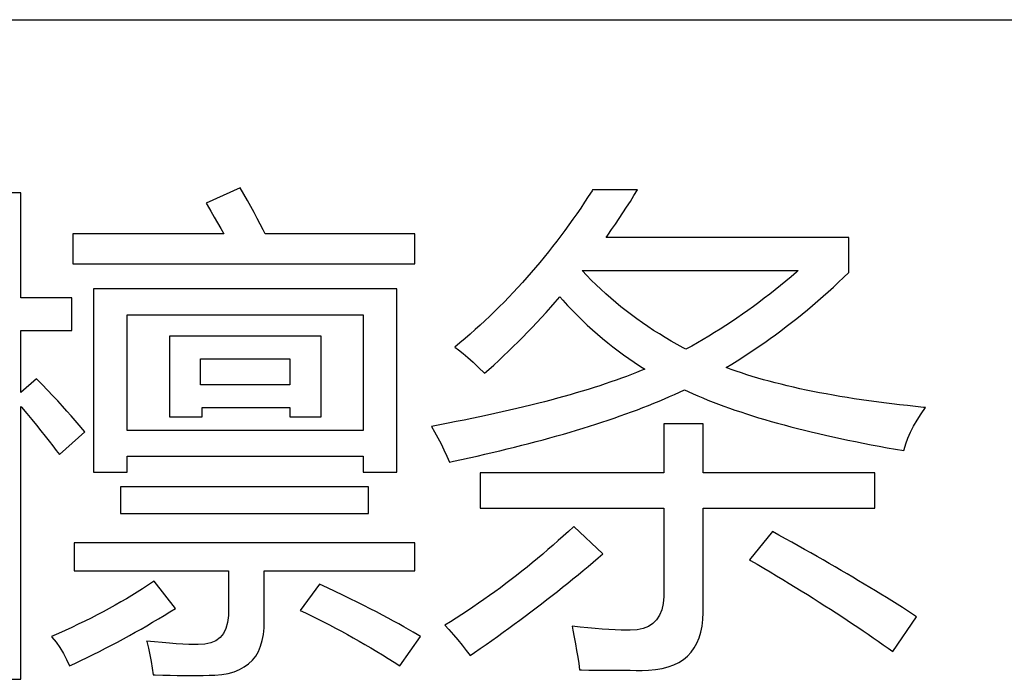
# Model space of a CAD drawing. Extents: x -34662 to -27134, y -14161 to -11045.
# Drawn here: x -28002 to -27993, y -13172 to -13166 of the extents above; entities that cross this region are included whole.
import ezdxf

# ---------------------------------------------------------------- set-up
doc = ezdxf.new("R2010")
doc.units = 0
doc.layers.get('0').update_dxf_attribs({"linetype": 'CONTINUOUS'})
doc.layers.add('Chinesisch', color=9, linetype='CONTINUOUS')
doc.layers.add('V25', color=4, linetype='CONTINUOUS')

# ---------------------------------------------------------------- blocks, each defined once
blk = doc.blocks.new('A$C2ACD252D')
at = {"layer": 'Chinesisch'}
for p, q in [((82.1057, -1905.8744), (81.7937, -1906.0147)), ((82.1387, -1905.9328), (82.1057, -1905.8744)), ((80.1046, -1905.9201), (79.8063, -1905.9201)), ((80.1046, -1906.878), (80.1046, -1905.9201)), ((82.1711, -1905.9894), (82.1387, -1905.9328)), ((85.2781, -1905.9542), (85.2435, -1906.0065)), ((85.3122, -1905.9008), (85.2781, -1905.9542)), ((85.3172, -1905.8926), (85.3122, -1905.9008)), ((85.7282, -1905.8926), (85.3172, -1905.8926)), ((85.6616, -1905.9988), (85.6946, -1905.946)), ((85.6946, -1905.946), (85.7282, -1905.8926)), ((81.7937, -1906.0147), (81.8025, -1906.0296)), ((81.8025, -1906.0296), (81.8361, -1906.0863)), ((82.2019, -1906.045), (82.1711, -1905.9894)), ((82.2316, -1906.1), (82.2019, -1906.045)), ((85.2435, -1906.0065), (85.2088, -1906.0588)), ((85.5939, -1906.1028), (85.6275, -1906.051)), ((85.6275, -1906.051), (85.6616, -1905.9988)), ((81.8361, -1906.0863), (81.868, -1906.1413)), ((81.868, -1906.1413), (81.8988, -1906.1947)), ((82.2597, -1906.1534), (82.2316, -1906.1)), ((85.1736, -1906.1105), (85.1384, -1906.1616)), ((85.2088, -1906.0588), (85.1736, -1906.1105)), ((85.5598, -1906.1545), (85.5939, -1906.1028)), ((81.8988, -1906.1947), (81.9285, -1906.2458)), ((82.2872, -1906.2062), (82.2597, -1906.1534)), ((82.3131, -1906.2574), (82.2872, -1906.2062)), ((85.1021, -1906.2123), (85.0658, -1906.2623)), ((85.1384, -1906.1616), (85.1021, -1906.2123)), ((85.4911, -1906.2552), (85.5257, -1906.2051)), ((85.5257, -1906.2051), (85.5598, -1906.1545)), ((81.9565, -1906.2948), (80.5788, -1906.2948)), ((80.5788, -1906.2948), (80.5788, -1906.566)), ((81.9285, -1906.2458), (81.9565, -1906.2948)), ((82.3312, -1906.2948), (82.3131, -1906.2574)), ((83.6957, -1906.2948), (82.3312, -1906.2948)), ((83.6957, -1906.566), (83.6957, -1906.2948)), ((85.0289, -1906.3124), (84.9915, -1906.3614)), ((85.0658, -1906.2623), (85.0289, -1906.3124)), ((85.4415, -1906.3267), (85.4564, -1906.3052)), ((85.4564, -1906.3052), (85.4911, -1906.2552)), ((84.9535, -1906.4103), (84.9155, -1906.4587)), ((84.9915, -1906.3614), (84.9535, -1906.4103)), ((87.6523, -1906.3267), (85.4415, -1906.3267)), ((87.6523, -1906.6475), (87.6523, -1906.3267)), ((84.9155, -1906.4587), (84.8765, -1906.5066)), ((80.5788, -1906.566), (83.6957, -1906.566)), ((84.8374, -1906.5539), (84.7984, -1906.6007)), ((84.8765, -1906.5066), (84.8374, -1906.5539)), ((84.7582, -1906.6469), (84.718, -1906.6931)), ((84.7984, -1906.6007), (84.7582, -1906.6469)), ((85.2638, -1906.6728), (85.222, -1906.6293)), ((85.222, -1906.6293), (87.1917, -1906.6293)), ((85.3056, -1906.7157), (85.2638, -1906.6728)), ((87.1758, -1906.6431), (87.1274, -1906.6843)), ((87.1917, -1906.6293), (87.1758, -1906.6431)), ((87.606, -1906.692), (87.6523, -1906.6475)), ((84.6773, -1906.7383), (84.636, -1906.7834)), ((84.718, -1906.6931), (84.6773, -1906.7383)), ((85.3486, -1906.7581), (85.3056, -1906.7157)), ((85.3926, -1906.7993), (85.3486, -1906.7581)), ((87.0305, -1906.7647), (86.9816, -1906.8043)), ((87.0789, -1906.725), (87.0305, -1906.7647)), ((87.1274, -1906.6843), (87.0789, -1906.725)), ((87.5125, -1906.779), (87.5593, -1906.7355)), ((87.5593, -1906.7355), (87.606, -1906.692)), ((83.5329, -1906.7966), (80.7687, -1906.7966)), ((80.7687, -1906.7966), (80.7687, -1908.4642)), ((83.5329, -1908.4642), (83.5329, -1906.7966)), ((84.5942, -1906.8279), (84.5524, -1906.872)), ((84.636, -1906.7834), (84.5942, -1906.8279)), ((85.4371, -1906.84), (85.3926, -1906.7993)), ((85.4823, -1906.8802), (85.4371, -1906.84)), ((86.9326, -1906.8428), (86.8831, -1906.8808)), ((86.9816, -1906.8043), (86.9326, -1906.8428)), ((87.4184, -1906.8632), (87.4657, -1906.8213)), ((87.4657, -1906.8213), (87.5125, -1906.779)), ((80.57, -1906.878), (80.1046, -1906.878)), ((80.57, -1907.1762), (80.57, -1906.878)), ((84.51, -1906.9154), (84.4671, -1906.9589)), ((84.5524, -1906.872), (84.51, -1906.9154)), ((84.9365, -1906.9633), (84.9777, -1906.9165)), ((84.9777, -1906.9165), (85.019, -1906.8687)), ((85.019, -1906.8687), (85.0448, -1906.8978)), ((85.0448, -1906.8978), (85.0894, -1906.9457)), ((85.0894, -1906.9457), (85.134, -1906.9919)), ((85.5285, -1906.9193), (85.4823, -1906.8802)), ((85.5752, -1906.9578), (85.5285, -1906.9193)), ((86.8336, -1906.9182), (86.784, -1906.955)), ((86.8831, -1906.8808), (86.8336, -1906.9182)), ((87.2759, -1906.9853), (87.3232, -1906.9457)), ((87.3232, -1906.9457), (87.3711, -1906.905)), ((87.3711, -1906.905), (87.4184, -1906.8632)), ((81.0757, -1908.0846), (81.0757, -1907.0315)), ((81.0757, -1907.0315), (83.2259, -1907.0315)), ((83.2259, -1907.0315), (83.2259, -1908.0846)), ((84.4237, -1907.0013), (84.3796, -1907.0436)), ((84.4671, -1906.9589), (84.4237, -1907.0013)), ((84.8528, -1907.0563), (84.8946, -1907.0101)), ((84.8946, -1907.0101), (84.9365, -1906.9633)), ((85.134, -1906.9919), (85.1785, -1907.0376)), ((85.1785, -1907.0376), (85.2237, -1907.0821)), ((85.6231, -1906.9952), (85.5752, -1906.9578)), ((85.6715, -1907.0326), (85.6231, -1906.9952)), ((85.721, -1907.0689), (85.6715, -1907.0326)), ((86.6834, -1907.0266), (86.6333, -1907.0612)), ((86.734, -1906.9913), (86.6834, -1907.0266)), ((86.784, -1906.955), (86.734, -1906.9913)), ((87.1796, -1907.064), (87.2275, -1907.0249)), ((87.2275, -1907.0249), (87.2759, -1906.9853)), ((84.2911, -1907.1261), (84.2459, -1907.1669)), ((84.3356, -1907.0854), (84.2911, -1907.1261)), ((84.3796, -1907.0436), (84.3356, -1907.0854)), ((84.7681, -1907.1465), (84.8105, -1907.1014)), ((84.8105, -1907.1014), (84.8528, -1907.0563)), ((85.2237, -1907.0821), (85.2693, -1907.125)), ((85.2693, -1907.125), (85.3155, -1907.1674)), ((85.7711, -1907.1041), (85.721, -1907.0689)), ((85.8223, -1907.1394), (85.7711, -1907.1041)), ((86.5315, -1907.1289), (86.4803, -1907.1619)), ((86.5827, -1907.0953), (86.5315, -1907.1289)), ((86.6333, -1907.0612), (86.5827, -1907.0953)), ((87.0828, -1907.1394), (87.1312, -1907.1019)), ((87.1312, -1907.1019), (87.1796, -1907.064)), ((80.1046, -1907.7407), (80.1046, -1907.1762)), ((80.1046, -1907.1762), (80.57, -1907.1762)), ((84.2003, -1907.2076), (84.1546, -1907.2472)), ((84.2459, -1907.1669), (84.2003, -1907.2076)), ((84.6823, -1907.2351), (84.7252, -1907.1911)), ((84.7252, -1907.1911), (84.7681, -1907.1465)), ((85.3155, -1907.1674), (85.3618, -1907.2081)), ((85.3618, -1907.2081), (85.4085, -1907.2483)), ((85.874, -1907.1735), (85.8223, -1907.1394)), ((85.9263, -1907.2065), (85.874, -1907.1735)), ((85.9796, -1907.2395), (85.9263, -1907.2065)), ((86.4292, -1907.1944), (86.3774, -1907.2257)), ((86.4803, -1907.1619), (86.4292, -1907.1944)), ((86.9359, -1907.2488), (86.9849, -1907.2131)), ((86.9849, -1907.2131), (87.0338, -1907.1768)), ((87.0338, -1907.1768), (87.0828, -1907.1394)), ((82.8418, -1907.2257), (81.4597, -1907.2257)), ((81.4597, -1907.2257), (81.4597, -1907.9625)), ((82.8418, -1907.9625), (82.8418, -1907.2257)), ((84.1084, -1907.2863), (84.0616, -1907.3253)), ((84.1546, -1907.2472), (84.1084, -1907.2863)), ((84.5948, -1907.322), (84.6388, -1907.2791)), ((84.6388, -1907.2791), (84.6823, -1907.2351)), ((85.4085, -1907.2483), (85.4553, -1907.2868)), ((85.4553, -1907.2868), (85.5026, -1907.3248)), ((86.0336, -1907.2714), (85.9796, -1907.2395)), ((86.0886, -1907.3022), (86.0336, -1907.2714)), ((86.1447, -1907.333), (86.0886, -1907.3022)), ((86.2734, -1907.2868), (86.2212, -1907.3165)), ((86.3257, -1907.2565), (86.2734, -1907.2868)), ((86.3774, -1907.2257), (86.3257, -1907.2565)), ((86.8369, -1907.3182), (86.8864, -1907.2835)), ((86.8864, -1907.2835), (86.9359, -1907.2488)), ((84.0616, -1907.3253), (84.0952, -1907.3501)), ((84.0952, -1907.3501), (84.1365, -1907.3831)), ((84.1365, -1907.3831), (84.1805, -1907.4211)), ((84.5067, -1907.4062), (84.5508, -1907.3644)), ((84.5508, -1907.3644), (84.5948, -1907.322)), ((85.5026, -1907.3248), (85.5505, -1907.3611)), ((85.5505, -1907.3611), (85.5983, -1907.3963)), ((85.5983, -1907.3963), (85.6468, -1907.4304)), ((86.1684, -1907.3457), (86.1447, -1907.333)), ((86.2212, -1907.3165), (86.1684, -1907.3457)), ((86.6872, -1907.4178), (86.7373, -1907.3853)), ((86.7373, -1907.3853), (86.7873, -1907.3523)), ((86.7873, -1907.3523), (86.8369, -1907.3182)), ((81.7442, -1907.6686), (81.7442, -1907.4337)), ((81.7442, -1907.4337), (82.5574, -1907.4337)), ((82.5574, -1907.4337), (82.5574, -1907.6686)), ((84.1805, -1907.4211), (84.2278, -1907.464)), ((84.2278, -1907.464), (84.2784, -1907.5118)), ((84.3725, -1907.5294), (84.4176, -1907.4893)), ((84.4176, -1907.4893), (84.4622, -1907.448)), ((84.4622, -1907.448), (84.5067, -1907.4062)), ((85.6468, -1907.4304), (85.6952, -1907.4634)), ((85.6952, -1907.4634), (85.7442, -1907.4953)), ((86.5353, -1907.5118), (86.5865, -1907.4816)), ((86.5865, -1907.4816), (86.6366, -1907.4497)), ((86.6366, -1907.4497), (86.6872, -1907.4178)), ((84.2784, -1907.5118), (84.3323, -1907.5647)), ((84.3323, -1907.5647), (84.3725, -1907.5294)), ((85.6726, -1907.5751), (85.627, -1907.5927)), ((85.7172, -1907.5575), (85.6726, -1907.5751)), ((85.7607, -1907.5399), (85.7172, -1907.5575)), ((85.7442, -1907.4953), (85.7937, -1907.5261)), ((85.7937, -1907.5261), (85.7607, -1907.5399)), ((86.5342, -1907.5129), (86.5353, -1907.5118)), ((86.5805, -1907.5294), (86.5342, -1907.5129)), ((86.6272, -1907.546), (86.5805, -1907.5294)), ((86.6751, -1907.5619), (86.6272, -1907.546)), ((86.7241, -1907.5779), (86.6751, -1907.5619)), ((86.7736, -1907.5933), (86.7241, -1907.5779)), ((80.2493, -1907.6142), (80.1046, -1907.7407)), ((80.3004, -1907.6675), (80.2493, -1907.6142)), ((80.3494, -1907.7187), (80.3004, -1907.6675)), ((82.5574, -1907.6686), (81.7442, -1907.6686)), ((85.4333, -1907.6609), (85.3827, -1907.678)), ((85.4834, -1907.6439), (85.4333, -1907.6609)), ((85.5323, -1907.6268), (85.4834, -1907.6439)), ((85.5802, -1907.6098), (85.5323, -1907.6268)), ((85.627, -1907.5927), (85.5802, -1907.6098)), ((86.8242, -1907.6081), (86.7736, -1907.5933)), ((86.8765, -1907.623), (86.8242, -1907.6081)), ((86.9287, -1907.6378), (86.8765, -1907.623)), ((86.9827, -1907.6516), (86.9287, -1907.6378)), ((87.0371, -1907.6653), (86.9827, -1907.6516)), ((87.0927, -1907.6791), (87.0371, -1907.6653)), ((80.3962, -1907.7688), (80.3494, -1907.7187)), ((85.1686, -1907.744), (85.1125, -1907.7605)), ((85.2237, -1907.7281), (85.1686, -1907.744)), ((85.2776, -1907.711), (85.2237, -1907.7281)), ((85.3309, -1907.6945), (85.2776, -1907.711)), ((85.3827, -1907.678), (85.3309, -1907.6945)), ((86.0187, -1907.7776), (86.0649, -1907.7572)), ((86.0649, -1907.7572), (86.1106, -1907.7369)), ((86.1106, -1907.7369), (86.1552, -1907.716)), ((86.1552, -1907.716), (86.1898, -1907.7319)), ((86.1898, -1907.7319), (86.2333, -1907.7517)), ((86.2333, -1907.7517), (86.2773, -1907.771)), ((87.1494, -1907.6923), (87.0927, -1907.6791)), ((87.2071, -1907.705), (87.1494, -1907.6923)), ((87.266, -1907.7176), (87.2071, -1907.705)), ((87.3254, -1907.7297), (87.266, -1907.7176)), ((87.386, -1907.7418), (87.3254, -1907.7297)), ((87.447, -1907.7534), (87.386, -1907.7418)), ((87.5098, -1907.7649), (87.447, -1907.7534)), ((80.4413, -1907.8172), (80.3962, -1907.7688)), ((80.4842, -1907.864), (80.4413, -1907.8172)), ((84.8165, -1907.8403), (84.7543, -1907.8557)), ((84.8776, -1907.8244), (84.8165, -1907.8403)), ((84.9381, -1907.8084), (84.8776, -1907.8244)), ((84.997, -1907.7924), (84.9381, -1907.8084)), ((85.0553, -1907.7765), (84.997, -1907.7924)), ((85.1125, -1907.7605), (85.0553, -1907.7765)), ((85.8261, -1907.8574), (85.8757, -1907.8376)), ((85.8757, -1907.8376), (85.9241, -1907.8178)), ((85.9241, -1907.8178), (85.9719, -1907.7974)), ((85.9719, -1907.7974), (86.0187, -1907.7776)), ((86.2773, -1907.771), (86.3224, -1907.7897)), ((86.3224, -1907.7897), (86.3692, -1907.8084)), ((86.3692, -1907.8084), (86.4165, -1907.8271)), ((86.4165, -1907.8271), (86.4649, -1907.8458)), ((86.4649, -1907.8458), (86.5139, -1907.864)), ((87.573, -1907.7759), (87.5098, -1907.7649)), ((87.6374, -1907.7864), (87.573, -1907.7759)), ((87.7029, -1907.7968), (87.6374, -1907.7864)), ((87.7695, -1907.8068), (87.7029, -1907.7968)), ((87.8366, -1907.8161), (87.7695, -1907.8068)), ((87.9048, -1907.8255), (87.8366, -1907.8161)), ((87.9741, -1907.8348), (87.9048, -1907.8255)), ((88.0446, -1907.8431), (87.9741, -1907.8348)), ((88.1155, -1907.8519), (88.0446, -1907.8431)), ((80.1046, -1910.3531), (80.1046, -1907.8673)), ((80.1046, -1907.8673), (80.1106, -1907.8744)), ((80.1106, -1907.8744), (80.1585, -1907.9316)), ((80.1585, -1907.9316), (80.2041, -1907.9861)), ((80.5255, -1907.9096), (80.4842, -1907.864)), ((80.564, -1907.9537), (80.5255, -1907.9096)), ((81.7579, -1907.9625), (81.7579, -1907.8766)), ((81.7579, -1907.8766), (82.5574, -1907.8766)), ((82.5574, -1907.8766), (82.5574, -1907.9625)), ((84.427, -1907.9322), (84.3582, -1907.9471)), ((84.4941, -1907.9168), (84.427, -1907.9322)), ((84.5607, -1907.9019), (84.4941, -1907.9168)), ((84.6261, -1907.8865), (84.5607, -1907.9019)), ((84.6905, -1907.8711), (84.6261, -1907.8865)), ((84.7543, -1907.8557), (84.6905, -1907.8711)), ((85.5675, -1907.9537), (85.6209, -1907.9344)), ((85.6209, -1907.9344), (85.6737, -1907.9157)), ((85.6737, -1907.9157), (85.7254, -1907.8964)), ((85.7254, -1907.8964), (85.7761, -1907.8766)), ((85.7761, -1907.8766), (85.8261, -1907.8574)), ((86.5139, -1907.864), (86.5645, -1907.8816)), ((86.5645, -1907.8816), (86.6157, -1907.8997)), ((86.6157, -1907.8997), (86.6685, -1907.9173)), ((86.6685, -1907.9173), (86.7219, -1907.9349)), ((86.7219, -1907.9349), (86.7763, -1907.952)), ((88.1882, -1907.8596), (88.1155, -1907.8519)), ((88.2613, -1907.8673), (88.1882, -1907.8596)), ((88.3351, -1907.875), (88.2613, -1907.8673)), ((88.2756, -1907.9916), (88.312, -1907.9349)), ((88.312, -1907.9349), (88.3527, -1907.8766)), ((88.3527, -1907.8766), (88.3351, -1907.875)), ((80.2041, -1907.9861), (80.2476, -1908.0389)), ((80.6014, -1907.9955), (80.564, -1907.9537)), ((80.6361, -1908.0367), (80.6014, -1907.9955)), ((81.4597, -1907.9625), (81.7579, -1907.9625)), ((82.5574, -1907.9625), (82.8418, -1907.9625)), ((84, -1908.0197), (83.9252, -1908.034)), ((84.0737, -1908.0054), (84, -1908.0197)), ((84.1464, -1907.9911), (84.0737, -1908.0054)), ((84.2179, -1907.9768), (84.1464, -1907.9911)), ((84.2889, -1907.9619), (84.2179, -1907.9768)), ((84.3582, -1907.9471), (84.2889, -1907.9619)), ((85.2891, -1908.0466), (85.3464, -1908.0279)), ((85.3464, -1908.0279), (85.403, -1908.0098)), ((85.403, -1908.0098), (85.4586, -1907.9911)), ((85.4586, -1907.9911), (85.5136, -1907.9724)), ((85.5136, -1907.9724), (85.5675, -1907.9537)), ((86.3246, -1908.0257), (85.9675, -1908.0257)), ((85.9675, -1908.0257), (85.9675, -1908.473)), ((86.3246, -1908.473), (86.3246, -1908.0257)), ((86.7763, -1907.952), (86.8314, -1907.9691)), ((86.8314, -1907.9691), (86.888, -1907.9861)), ((86.888, -1907.9861), (86.9452, -1908.0026)), ((86.9452, -1908.0026), (87.0041, -1908.0191)), ((87.0041, -1908.0191), (87.0635, -1908.0356)), ((88.2437, -1908.0472), (88.2756, -1907.9916)), ((80.2476, -1908.0389), (80.2883, -1908.089)), ((80.2883, -1908.089), (80.3268, -1908.1369)), ((80.4567, -1908.3058), (80.6872, -1908.0978)), ((80.6691, -1908.0758), (80.6361, -1908.0367)), ((80.6872, -1908.0978), (80.6691, -1908.0758)), ((83.2259, -1908.0846), (81.0757, -1908.0846)), ((83.9252, -1908.034), (83.8492, -1908.0483)), ((83.8492, -1908.0483), (83.8773, -1908.0984)), ((83.8773, -1908.0984), (83.9076, -1908.1534)), ((84.9904, -1908.1358), (85.052, -1908.1182)), ((85.052, -1908.1182), (85.1125, -1908.1006)), ((85.1125, -1908.1006), (85.1719, -1908.0824)), ((85.1719, -1908.0824), (85.2308, -1908.0648)), ((85.2308, -1908.0648), (85.2891, -1908.0466)), ((87.0635, -1908.0356), (87.1241, -1908.0516)), ((87.1241, -1908.0516), (87.1857, -1908.0675)), ((87.1857, -1908.0675), (87.2479, -1908.083)), ((87.2479, -1908.083), (87.3117, -1908.0984)), ((87.3117, -1908.0984), (87.3761, -1908.1138)), ((87.3761, -1908.1138), (87.4421, -1908.1292)), ((88.192, -1908.155), (88.2157, -1908.1022)), ((88.2157, -1908.1022), (88.2437, -1908.0472)), ((80.3268, -1908.1369), (80.3632, -1908.1825)), ((80.3632, -1908.1825), (80.3967, -1908.226)), ((83.9076, -1908.1534), (83.9356, -1908.2084)), ((84.6724, -1908.2211), (84.7373, -1908.204)), ((84.7373, -1908.204), (84.8022, -1908.1875)), ((84.8022, -1908.1875), (84.8655, -1908.1704)), ((84.8655, -1908.1704), (84.9287, -1908.1528)), ((84.9287, -1908.1528), (84.9904, -1908.1358)), ((87.4421, -1908.1292), (87.5087, -1908.144)), ((87.5087, -1908.144), (87.5763, -1908.1589)), ((87.5763, -1908.1589), (87.6446, -1908.1732)), ((87.6446, -1908.1732), (87.7144, -1908.1875)), ((87.7144, -1908.1875), (87.7849, -1908.2018)), ((87.7849, -1908.2018), (87.8569, -1908.2156)), ((88.1568, -1908.2585), (88.1722, -1908.2073)), ((88.1722, -1908.2073), (88.192, -1908.155)), ((80.3967, -1908.226), (80.4281, -1908.2673)), ((80.4281, -1908.2673), (80.4567, -1908.3058)), ((83.9356, -1908.2084), (83.9626, -1908.2634)), ((83.9626, -1908.2634), (83.9879, -1908.3184)), ((84.334, -1908.303), (84.4033, -1908.2871)), ((84.4033, -1908.2871), (84.4715, -1908.2706)), ((84.4715, -1908.2706), (84.5392, -1908.2541)), ((84.5392, -1908.2541), (84.6063, -1908.2376)), ((84.6063, -1908.2376), (84.6724, -1908.2211)), ((87.8569, -1908.2156), (87.9296, -1908.2293)), ((87.9296, -1908.2293), (88.0033, -1908.2431)), ((88.0033, -1908.2431), (88.0781, -1908.2563)), ((88.0781, -1908.2563), (88.1535, -1908.2695)), ((88.1535, -1908.2695), (88.1568, -1908.2585)), ((81.0757, -1908.4642), (81.0757, -1908.3195)), ((81.0757, -1908.3195), (83.2259, -1908.3195)), ((83.2259, -1908.3195), (83.2259, -1908.4642)), ((83.9879, -1908.3184), (84.0116, -1908.3735)), ((84.0116, -1908.3735), (84.049, -1908.3658)), ((84.049, -1908.3658), (84.1216, -1908.3504)), ((84.1216, -1908.3504), (84.1931, -1908.3344)), ((84.1931, -1908.3344), (84.2641, -1908.319)), ((84.2641, -1908.319), (84.334, -1908.303)), ((80.7687, -1908.4642), (81.0757, -1908.4642)), ((83.2259, -1908.4642), (83.5329, -1908.4642)), ((85.9675, -1908.473), (84.2916, -1908.473)), ((84.2916, -1908.473), (84.2916, -1908.7938)), ((87.8916, -1908.473), (86.3246, -1908.473)), ((87.8916, -1908.7938), (87.8916, -1908.473)), ((83.2754, -1908.5996), (81.0124, -1908.5996)), ((81.0124, -1908.5996), (81.0124, -1908.8433)), ((83.2754, -1908.8433), (83.2754, -1908.5996)), ((84.2916, -1908.7938), (85.9675, -1908.7938)), ((85.9675, -1908.7938), (85.9675, -1909.5757)), ((86.3246, -1909.7429), (86.3246, -1908.7938)), ((86.3246, -1908.7938), (87.8916, -1908.7938)), ((81.0124, -1908.8433), (83.2754, -1908.8433)), ((85.0966, -1909.0062), (85.0503, -1909.0486)), ((85.1428, -1908.9638), (85.0966, -1909.0062)), ((85.1455, -1908.9611), (85.1428, -1908.9638)), ((85.4118, -1909.2098), (85.1455, -1908.9611)), ((86.9568, -1909.0062), (86.7488, -1909.2637)), ((87.0168, -1909.0392), (86.9568, -1909.0062)), ((85.0041, -1909.0898), (84.9574, -1909.1311)), ((85.0503, -1909.0486), (85.0041, -1909.0898)), ((87.0762, -1909.0717), (87.0168, -1909.0392)), ((87.1345, -1909.1041), (87.0762, -1909.0717)), ((87.1928, -1909.1366), (87.1345, -1909.1041)), ((83.6957, -1909.1102), (80.5926, -1909.1102)), ((80.5926, -1909.1102), (80.5926, -1909.3633)), ((83.6957, -1909.3633), (83.6957, -1909.1102)), ((84.9106, -1909.1718), (84.8633, -1909.2125)), ((84.9574, -1909.1311), (84.9106, -1909.1718)), ((87.2506, -1909.1691), (87.1928, -1909.1366)), ((87.3073, -1909.201), (87.2506, -1909.1691)), ((84.816, -1909.2521), (84.7681, -1909.2918)), ((84.8633, -1909.2125), (84.816, -1909.2521)), ((85.3221, -1909.2863), (85.3673, -1909.2477)), ((85.3673, -1909.2477), (85.4118, -1909.2098)), ((86.7488, -1909.2637), (86.7582, -1909.2692)), ((86.7582, -1909.2692), (86.8187, -1909.3044)), ((87.364, -1909.2334), (87.3073, -1909.201)), ((87.4195, -1909.2653), (87.364, -1909.2334)), ((87.4751, -1909.2967), (87.4195, -1909.2653)), ((80.5926, -1909.3633), (81.9973, -1909.3633)), ((81.9973, -1909.3633), (81.9973, -1909.7385)), ((82.3224, -1909.8194), (82.3224, -1909.3633)), ((82.3224, -1909.3633), (83.6957, -1909.3633)), ((84.6718, -1909.3688), (84.6234, -1909.4073)), ((84.7202, -1909.3303), (84.6718, -1909.3688)), ((84.7681, -1909.2918), (84.7202, -1909.3303)), ((85.1846, -1909.4007), (85.2308, -1909.3622)), ((85.2308, -1909.3622), (85.2765, -1909.3242)), ((85.2765, -1909.3242), (85.3221, -1909.2863)), ((86.8187, -1909.3044), (86.8781, -1909.3402)), ((86.8781, -1909.3402), (86.937, -1909.3748)), ((86.937, -1909.3748), (86.9948, -1909.41)), ((87.5296, -1909.3286), (87.4751, -1909.2967)), ((87.584, -1909.3605), (87.5296, -1909.3286)), ((87.6374, -1909.3919), (87.584, -1909.3605)), ((81.3194, -1909.4579), (81.3068, -1909.4673)), ((81.5136, -1909.7066), (81.3194, -1909.4579)), ((84.575, -1909.4447), (84.526, -1909.4816)), ((84.6234, -1909.4073), (84.575, -1909.4447)), ((85.0916, -1909.4761), (85.1384, -1909.4387)), ((85.1384, -1909.4387), (85.1846, -1909.4007)), ((86.9948, -1909.41), (87.0525, -1909.4447)), ((87.0525, -1909.4447), (87.1092, -1909.4794)), ((87.6902, -1909.4233), (87.6374, -1909.3919)), ((87.743, -1909.4546), (87.6902, -1909.4233)), ((87.7948, -1909.4854), (87.743, -1909.4546)), ((81.2138, -1909.5283), (81.1659, -1909.5586)), ((81.2605, -1909.4975), (81.2138, -1909.5283)), ((81.3068, -1909.4673), (81.2605, -1909.4975)), ((82.8281, -1909.4854), (82.652, -1909.7248)), ((82.9012, -1909.5195), (82.8281, -1909.4854)), ((82.9717, -1909.5536), (82.9012, -1909.5195)), ((83.0399, -1909.5861), (82.9717, -1909.5536)), ((84.4275, -1909.5547), (84.3774, -1909.5905)), ((84.4765, -1909.5184), (84.4275, -1909.5547)), ((84.526, -1909.4816), (84.4765, -1909.5184)), ((84.9486, -1909.5894), (84.9964, -1909.552)), ((84.9964, -1909.552), (85.0443, -1909.514)), ((85.0443, -1909.514), (85.0916, -1909.4761)), ((87.1092, -1909.4794), (87.1653, -1909.5135)), ((87.1653, -1909.5135), (87.2204, -1909.5476)), ((87.2204, -1909.5476), (87.2754, -1909.5817)), ((87.8459, -1909.5162), (87.7948, -1909.4854)), ((87.8966, -1909.5476), (87.8459, -1909.5162)), ((87.9466, -1909.5784), (87.8966, -1909.5476)), ((81.0674, -1909.6186), (81.0162, -1909.6483)), ((81.1169, -1909.5889), (81.0674, -1909.6186)), ((81.1659, -1909.5586), (81.1169, -1909.5889)), ((83.1059, -1909.6186), (83.0399, -1909.5861)), ((83.1697, -1909.6499), (83.1059, -1909.6186)), ((84.3274, -1909.6257), (84.2773, -1909.6604)), ((84.3774, -1909.5905), (84.3274, -1909.6257)), ((84.8517, -1909.6648), (84.9007, -1909.6268)), ((84.9007, -1909.6268), (84.9486, -1909.5894)), ((85.967, -1909.5982), (85.9615, -1909.6626)), ((85.9675, -1909.5757), (85.967, -1909.5982)), ((87.2754, -1909.5817), (87.3293, -1909.6153)), ((87.3293, -1909.6153), (87.3821, -1909.6488)), ((87.9961, -1909.6087), (87.9466, -1909.5784)), ((88.0451, -1909.6395), (87.9961, -1909.6087)), ((88.0935, -1909.6697), (88.0451, -1909.6395)), ((80.9106, -1909.7077), (80.8567, -1909.7369)), ((80.964, -1909.678), (80.9106, -1909.7077)), ((81.0162, -1909.6483), (80.964, -1909.678)), ((81.4625, -1909.7391), (81.5136, -1909.7066)), ((82.652, -1909.7248), (82.7004, -1909.7479)), ((83.2308, -1909.6807), (83.1697, -1909.6499)), ((83.2897, -1909.7105), (83.2308, -1909.6807)), ((83.3469, -1909.7396), (83.2897, -1909.7105)), ((84.1761, -1909.7292), (84.1255, -1909.7627)), ((84.2272, -1909.6951), (84.1761, -1909.7292)), ((84.2773, -1909.6604), (84.2272, -1909.6951)), ((84.7538, -1909.7391), (84.8028, -1909.7022)), ((84.8028, -1909.7022), (84.8517, -1909.6648)), ((85.9483, -1909.7193), (85.9285, -1909.7688)), ((85.9615, -1909.6626), (85.9483, -1909.7193)), ((87.3821, -1909.6488), (87.4349, -1909.6824)), ((87.4349, -1909.6824), (87.4866, -1909.7154)), ((87.4866, -1909.7154), (87.5378, -1909.7484)), ((88.1414, -1909.7), (88.0935, -1909.6697)), ((88.1887, -1909.7303), (88.1414, -1909.7)), ((88.2355, -1909.7605), (88.1887, -1909.7303)), ((80.6878, -1909.8232), (80.6289, -1909.8519)), ((80.745, -1909.7946), (80.6878, -1909.8232)), ((80.8011, -1909.766), (80.745, -1909.7946)), ((80.8567, -1909.7369), (80.8011, -1909.766)), ((81.3068, -1909.8337), (81.359, -1909.8023)), ((81.359, -1909.8023), (81.4113, -1909.771)), ((81.4113, -1909.771), (81.4625, -1909.7391)), ((81.9967, -1909.7726), (81.9901, -1909.8354)), ((81.9973, -1909.7385), (81.9967, -1909.7726)), ((82.3219, -1909.8849), (82.3224, -1909.8194)), ((82.7004, -1909.7479), (82.7554, -1909.7748)), ((82.7554, -1909.7748), (82.8099, -1909.8023)), ((82.8099, -1909.8023), (82.8649, -1909.8299)), ((83.4014, -1909.7682), (83.3469, -1909.7396)), ((83.4537, -1909.7957), (83.4014, -1909.7682)), ((83.5032, -1909.8221), (83.4537, -1909.7957)), ((83.551, -1909.8486), (83.5032, -1909.8221)), ((84.0743, -1909.7957), (84.0226, -1909.8282)), ((84.1255, -1909.7627), (84.0743, -1909.7957)), ((84.6036, -1909.8508), (84.6536, -1909.8139)), ((84.6536, -1909.8139), (84.7037, -1909.7765)), ((84.7037, -1909.7765), (84.7538, -1909.7391)), ((85.9015, -1909.8106), (85.8674, -1909.8447)), ((85.9285, -1909.7688), (85.9015, -1909.8106)), ((86.3158, -1909.8678), (86.3224, -1909.8073)), ((86.3224, -1909.8073), (86.3246, -1909.7429)), ((87.5378, -1909.7484), (87.5884, -1909.7814)), ((87.5884, -1909.7814), (87.638, -1909.8139)), ((87.638, -1909.8139), (87.6869, -1909.8469)), ((88.0545, -1910.1), (88.2712, -1909.7836)), ((88.2712, -1909.7836), (88.2355, -1909.7605)), ((80.509, -1909.9085), (80.4473, -1909.9366)), ((80.5695, -1909.8805), (80.509, -1909.9085)), ((80.6289, -1909.8519), (80.5695, -1909.8805)), ((81.1477, -1909.925), (81.2011, -1909.8948)), ((81.2011, -1909.8948), (81.2539, -1909.8645)), ((81.2539, -1909.8645), (81.3068, -1909.8337)), ((81.9753, -1909.8898), (81.9527, -1909.9355)), ((81.9901, -1909.8354), (81.9753, -1909.8898)), ((82.3164, -1909.9454), (82.3219, -1909.8849)), ((82.8649, -1909.8299), (82.9194, -1909.8579)), ((82.9194, -1909.8579), (82.9733, -1909.8865)), ((82.9733, -1909.8865), (83.0278, -1909.9157)), ((83.5962, -1909.8739), (83.551, -1909.8486)), ((83.6396, -1909.8981), (83.5962, -1909.8739)), ((83.6803, -1909.9223), (83.6396, -1909.8981)), ((84.0226, -1909.8282), (83.9708, -1909.8601)), ((83.9708, -1909.8601), (84.0066, -1909.8997)), ((84.0066, -1909.8997), (84.0484, -1909.9476)), ((84.5018, -1909.925), (84.553, -1909.8882)), ((84.553, -1909.8882), (84.6036, -1909.8508)), ((85.1318, -1909.8695), (85.1384, -1909.9041)), ((85.2039, -1909.8772), (85.1318, -1909.8695)), ((85.1384, -1909.9041), (85.1505, -1909.968)), ((85.2732, -1909.8843), (85.2039, -1909.8772)), ((85.3398, -1909.8904), (85.2732, -1909.8843)), ((85.4036, -1909.8953), (85.3398, -1909.8904)), ((85.4646, -1909.8992), (85.4036, -1909.8953)), ((85.5224, -1909.9019), (85.4646, -1909.8992)), ((85.578, -1909.9041), (85.5224, -1909.9019)), ((85.6303, -1909.9052), (85.578, -1909.9041)), ((85.6605, -1909.9052), (85.6303, -1909.9052)), ((85.7227, -1909.9019), (85.6605, -1909.9052)), ((85.7783, -1909.8904), (85.7227, -1909.9019)), ((85.8261, -1909.8711), (85.7783, -1909.8904)), ((85.8674, -1909.8447), (85.8261, -1909.8711)), ((86.3043, -1909.9239), (86.3158, -1909.8678)), ((87.6869, -1909.8469), (87.7353, -1909.8788)), ((87.7353, -1909.8788), (87.7832, -1909.9113)), ((87.7832, -1909.9113), (87.83, -1909.9432)), ((80.4473, -1909.9366), (80.3846, -1909.9641)), ((80.3846, -1909.9641), (80.389, -1909.9691)), ((80.389, -1909.9691), (80.4259, -1910.0153)), ((80.986, -1910.0136), (81.0405, -1909.9845)), ((81.0405, -1909.9845), (81.0944, -1909.9547)), ((81.0944, -1909.9547), (81.1477, -1909.925)), ((81.8839, -1910.0015), (81.8377, -1910.0219)), ((81.9224, -1909.9729), (81.8839, -1910.0015)), ((81.9527, -1909.9355), (81.9224, -1909.9729)), ((82.2911, -1910.0527), (82.3059, -1910.001)), ((82.3059, -1910.001), (82.3164, -1909.9454)), ((83.0278, -1909.9157), (83.0817, -1909.9454)), ((83.0817, -1909.9454), (83.1351, -1909.9751)), ((83.1351, -1909.9751), (83.189, -1910.0054)), ((83.5598, -1910.231), (83.7497, -1909.9641)), ((83.7189, -1909.9448), (83.6803, -1909.9223)), ((83.7497, -1909.9641), (83.7189, -1909.9448)), ((84.0484, -1909.9476), (84.0886, -1909.9949)), ((84.0886, -1909.9949), (84.1277, -1910.0422)), ((84.3461, -1910.0356), (84.3984, -1909.9988)), ((84.3984, -1909.9988), (84.4501, -1909.9619)), ((84.4501, -1909.9619), (84.5018, -1909.925)), ((85.1505, -1909.968), (85.1615, -1910.0301)), ((86.269, -1910.0235), (86.2889, -1909.9757)), ((86.2889, -1909.9757), (86.3043, -1909.9239)), ((87.83, -1909.9432), (87.8762, -1909.9746)), ((87.8762, -1909.9746), (87.9219, -1910.0065)), ((80.4259, -1910.0153), (80.4605, -1910.0642)), ((80.4605, -1910.0642), (80.4925, -1910.1171)), ((80.8209, -1910.0989), (80.8765, -1910.0708)), ((80.8765, -1910.0708), (80.9315, -1910.0422)), ((80.9315, -1910.0422), (80.986, -1910.0136)), ((81.2517, -1910.0048), (81.2534, -1910.0098)), ((81.3249, -1910.0125), (81.2517, -1910.0048)), ((81.2534, -1910.0098), (81.2682, -1910.0703)), ((81.2682, -1910.0703), (81.2814, -1910.1308)), ((81.3942, -1910.0191), (81.3249, -1910.0125)), ((81.4603, -1910.0246), (81.3942, -1910.0191)), ((81.5224, -1910.0296), (81.4603, -1910.0246)), ((81.5819, -1910.0329), (81.5224, -1910.0296)), ((81.6374, -1910.0351), (81.5819, -1910.0329)), ((81.6897, -1910.0362), (81.6374, -1910.0351)), ((81.7216, -1910.0367), (81.6897, -1910.0362)), ((81.7838, -1910.0334), (81.7216, -1910.0367)), ((81.8377, -1910.0219), (81.7838, -1910.0334)), ((82.2707, -1910.0995), (82.2911, -1910.0527)), ((83.189, -1910.0054), (83.2424, -1910.0362)), ((83.2424, -1910.0362), (83.2957, -1910.0675)), ((83.2957, -1910.0675), (83.3491, -1910.0995)), ((84.1277, -1910.0422), (84.1651, -1910.0895)), ((84.1651, -1910.0895), (84.2014, -1910.1358)), ((84.241, -1910.1088), (84.2938, -1910.0725)), ((84.2938, -1910.0725), (84.3461, -1910.0356)), ((85.1615, -1910.0301), (85.1719, -1910.0912)), ((85.1719, -1910.0912), (85.1818, -1910.1512)), ((86.2162, -1910.1066), (86.2448, -1910.067)), ((86.2448, -1910.067), (86.269, -1910.0235)), ((87.9219, -1910.0065), (87.967, -1910.0378)), ((87.967, -1910.0378), (88.011, -1910.0686)), ((88.011, -1910.0686), (88.0545, -1910.1)), ((80.4925, -1910.1171), (80.5211, -1910.1721)), ((80.5211, -1910.1721), (80.5475, -1910.231)), ((80.5959, -1910.2084), (80.6531, -1910.1814)), ((80.6531, -1910.1814), (80.7092, -1910.1545)), ((80.7092, -1910.1545), (80.7654, -1910.127)), ((80.7654, -1910.127), (80.8209, -1910.0989)), ((81.2814, -1910.1308), (81.293, -1910.1913)), ((82.1816, -1910.2122), (82.2162, -1910.1792)), ((82.2162, -1910.1792), (82.246, -1910.1418)), ((82.246, -1910.1418), (82.2707, -1910.0995)), ((83.3491, -1910.0995), (83.4019, -1910.1314)), ((83.4019, -1910.1314), (83.4548, -1910.1644)), ((83.4548, -1910.1644), (83.5076, -1910.1974)), ((84.2014, -1910.1358), (84.241, -1910.1088)), ((85.1818, -1910.1512), (85.1912, -1910.2095)), ((86.1034, -1910.199), (86.1458, -1910.1726)), ((86.1458, -1910.1726), (86.1832, -1910.1418)), ((86.1832, -1910.1418), (86.2162, -1910.1066)), ((80.5475, -1910.231), (80.5959, -1910.2084)), ((81.293, -1910.1913), (81.3029, -1910.2519)), ((81.3029, -1910.2519), (81.3106, -1910.3124)), ((82.049, -1910.2843), (82.0979, -1910.2651)), ((82.0979, -1910.2651), (82.1425, -1910.2409)), ((82.1425, -1910.2409), (82.1816, -1910.2122)), ((83.5076, -1910.1974), (83.5598, -1910.231)), ((85.1912, -1910.2095), (85.1995, -1910.2667)), ((85.1995, -1910.2667), (85.216, -1910.2673)), ((85.216, -1910.2673), (85.2847, -1910.2684)), ((85.2847, -1910.2684), (85.3519, -1910.2689)), ((85.3519, -1910.2689), (85.4173, -1910.2695)), ((85.4173, -1910.2695), (85.4806, -1910.27)), ((85.4806, -1910.27), (85.5422, -1910.2706)), ((85.5422, -1910.2706), (85.6016, -1910.2711)), ((85.6016, -1910.2711), (85.6594, -1910.2711)), ((85.6594, -1910.2711), (85.715, -1910.2717)), ((85.715, -1910.2717), (85.7689, -1910.2717)), ((85.7689, -1910.2717), (85.8278, -1910.27)), ((85.8278, -1910.27), (85.8916, -1910.264)), ((85.8916, -1910.264), (85.9516, -1910.2541)), ((85.9516, -1910.2541), (86.0066, -1910.2403)), ((86.0066, -1910.2403), (86.0572, -1910.2216)), ((86.0572, -1910.2216), (86.1034, -1910.199)), ((79.8063, -1910.3531), (80.1046, -1910.3531)), ((81.3106, -1910.3124), (81.3304, -1910.3129)), ((81.3304, -1910.3129), (81.3997, -1910.3146)), ((81.3997, -1910.3146), (81.4663, -1910.3162)), ((81.4663, -1910.3162), (81.5312, -1910.3173)), ((81.5312, -1910.3173), (81.5934, -1910.3179)), ((81.5934, -1910.3179), (81.6539, -1910.3184)), ((81.6539, -1910.3184), (81.7117, -1910.3179)), ((81.7117, -1910.3179), (81.7673, -1910.3173)), ((81.7673, -1910.3173), (81.8212, -1910.3168)), ((81.8212, -1910.3168), (81.8724, -1910.3151)), ((81.8724, -1910.3151), (81.9362, -1910.3096)), ((81.9362, -1910.3096), (81.9951, -1910.2992)), ((81.9951, -1910.2992), (82.049, -1910.2843))]:
    blk.add_line(p, q, dxfattribs=at)
at = {"layer": 'V25'}
blk.add_line((20, -1904.3428), (192, -1904.3428), dxfattribs=at)

msp = doc.modelspace()

# ---------------------------------------------------------------- block references
msp.add_blockref('A$C2ACD252D', (-28081.6389, -11261.7645))

doc.saveas('drawing.dxf')
